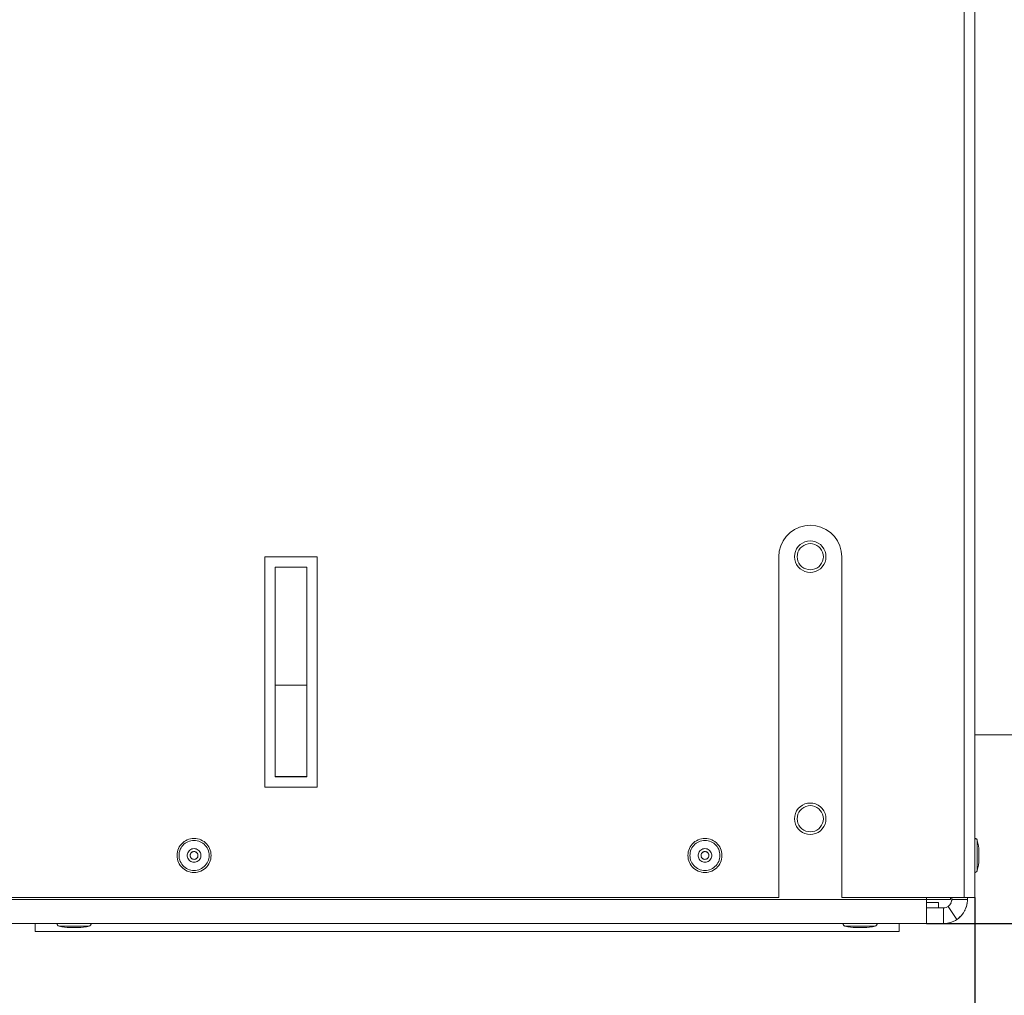
# Model space of a CAD drawing. Units: millimetres. Extents: x -1402 to 1402, y -970 to 974.
# Drawn here: x 260 to 448, y -516 to -330 of the extents above; entities that cross this region are included whole.
import ezdxf

# ---------------------------------------------------------------- set-up
doc = ezdxf.new("R2010")
doc.units = ezdxf.units.MM
doc.header["$LTSCALE"] = 10
doc.header["$PDMODE"] = 1
doc.header["$PDSIZE"] = -2
doc.layers.get('0').update_dxf_attribs({"lineweight": 18})
doc.layers.add('Geen', color=7, linetype='Continuous', lineweight=9)
doc.layers.add('Maatlijnen', color=7, linetype='Continuous', lineweight=9)
doc.styles.add('Century Gothic', font='GOTHIC.TTF')
doc.dimstyles.new('iFiRE', dxfattribs={"dimtxt": 35.401801, "dimasz": 39.997559, "dimexe": 10, "dimexo": 0, "dimgap": 0.5, "dimtad": 1, "dimdec": 1, "dimtxsty": 'Century Gothic', "dimblk": 'VW_FILLEDARROW', "dimblk1": 'VW_FILLEDARROW', "dimblk2": 'VW_FILLEDARROW', "dimcen": 0, "dimazin": 0, "dimtfac": 1, "dimtdec": 1, "dimtix": 1, "dimtmove": 0, "dimatfit": 0, "dimldrblk": 'VW_FILLEDARROW-1', "dimfxl": 1, "dimfrac": 2, "dimtolj": 1, "dimarcsym": 0})

# ---------------------------------------------------------------- blocks, each defined once
blk = doc.blocks.new('Groep-1')
at = {"layer": 'Geen', "color": 7, "linetype": 'Continuous', "lineweight": 5, "transparency": 33554687}
for p, q in [((442, -497.64), (442, 86.86)), ((440, 72.86), (440, -497.64)), ((406.01, -428.79), (406.75, -428.05)), ((406.75, -428.05), (407.6, -427.45)), ((407.6, -427.45), (408.55, -427)), ((408.55, -427), (409.56, -426.73)), ((409.56, -426.73), (410.6, -426.64)), ((410.6, -426.64), (411.64, -426.73)), ((411.64, -426.73), (412.65, -427)), ((412.65, -427), (413.6, -427.45)), ((413.6, -427.45), (414.46, -428.05)), ((414.46, -428.05), (415.2, -428.79)), ((404.96, -430.59), (405.41, -429.64)), ((405.41, -429.64), (406.01, -428.79)), ((409.1, -430.04), (408.67, -430.34)), ((409.58, -429.82), (409.1, -430.04)), ((409.35, -430.48), (409.75, -430.29)), ((410.08, -429.69), (409.58, -429.82)), ((410.17, -430.18), (409.75, -430.29)), ((410.6, -429.64), (410.08, -429.69)), ((410.6, -430.14), (410.17, -430.18)), ((411.12, -429.69), (410.6, -429.64)), ((411.04, -430.18), (410.6, -430.14)), ((411.46, -430.29), (411.04, -430.18)), ((411.63, -429.82), (411.12, -429.69)), ((411.85, -430.48), (411.46, -430.29)), ((412.1, -430.04), (411.63, -429.82)), ((412.53, -430.34), (412.1, -430.04)), ((415.2, -428.79), (415.8, -429.64)), ((415.8, -429.64), (416.24, -430.59)), ((404.6, -432.64), (404.69, -431.6)), ((404.69, -431.6), (404.96, -430.59)), ((407.65, -432.12), (407.6, -432.64)), ((407.78, -431.62), (407.65, -432.12)), ((408, -431.14), (407.78, -431.62)), ((408.3, -430.71), (408, -431.14)), ((408.14, -432.21), (408.25, -431.79)), ((408.44, -431.39), (408.25, -431.79)), ((408.67, -430.34), (408.3, -430.71)), ((408.69, -431.04), (408.44, -431.39)), ((408.99, -430.73), (408.69, -431.04)), ((409.35, -430.48), (408.99, -430.73)), ((412.21, -430.73), (411.85, -430.48)), ((412.52, -431.04), (412.21, -430.73)), ((412.77, -431.39), (412.52, -431.04)), ((412.9, -430.71), (412.53, -430.34)), ((412.95, -431.79), (412.77, -431.39)), ((413.2, -431.14), (412.9, -430.71)), ((413.06, -432.21), (412.95, -431.79)), ((413.42, -431.62), (413.2, -431.14)), ((413.56, -432.12), (413.42, -431.62)), ((413.6, -432.64), (413.56, -432.12)), ((416.24, -430.59), (416.51, -431.6)), ((416.51, -431.6), (416.6, -432.64)), ((306.5, -432.64), (316.5, -432.64)), ((306.5, -476.64), (306.5, -432.64)), ((316.5, -432.64), (316.5, -476.64)), ((404.6, -497.64), (404.6, -432.64)), ((407.6, -432.64), (407.65, -433.16)), ((407.65, -433.16), (407.78, -433.67)), ((407.78, -433.67), (408, -434.14)), ((408.14, -432.21), (408.1, -432.64)), ((408.1, -432.64), (408.14, -433.08)), ((408.14, -433.08), (408.25, -433.5)), ((408.25, -433.5), (408.44, -433.89)), ((408.44, -433.89), (408.69, -434.25)), ((412.77, -433.89), (412.52, -434.25)), ((412.77, -433.89), (412.95, -433.5)), ((412.95, -433.5), (413.06, -433.08)), ((413.1, -432.64), (413.06, -432.21)), ((413.06, -433.08), (413.1, -432.64)), ((413.2, -434.14), (413.42, -433.67)), ((413.42, -433.67), (413.56, -433.16)), ((413.56, -433.16), (413.6, -432.64)), ((416.6, -432.64), (416.6, -497.64)), ((308.5, -434.64), (314.5, -434.64)), ((308.5, -474.64), (308.5, -434.64)), ((314.5, -434.64), (314.5, -474.64)), ((408, -434.14), (408.3, -434.57)), ((408.3, -434.57), (408.67, -434.94)), ((408.67, -434.94), (409.1, -435.24)), ((408.69, -434.25), (408.99, -434.56)), ((408.99, -434.56), (409.35, -434.81)), ((409.1, -435.24), (409.58, -435.46)), ((409.35, -434.81), (409.75, -434.99)), ((409.58, -435.46), (410.08, -435.6)), ((409.75, -434.99), (410.17, -435.1)), ((410.08, -435.6), (410.6, -435.64)), ((410.17, -435.1), (410.6, -435.14)), ((410.6, -435.14), (411.04, -435.1)), ((410.6, -435.64), (411.12, -435.6)), ((411.04, -435.1), (411.46, -434.99)), ((411.12, -435.6), (411.63, -435.46)), ((411.46, -434.99), (411.85, -434.81)), ((411.63, -435.46), (412.1, -435.24)), ((411.85, -434.81), (412.21, -434.56)), ((412.1, -435.24), (412.53, -434.94)), ((412.21, -434.56), (412.52, -434.25)), ((412.53, -434.94), (412.9, -434.57)), ((412.9, -434.57), (413.2, -434.14)), ((314.5, -457.14), (308.5, -457.14)), ((481.5, -466.64), (442, -466.64)), ((314.5, -474.55), (308.5, -474.55)), ((314.5, -474.64), (308.5, -474.64)), ((316.5, -476.64), (306.5, -476.64)), ((408.3, -480.71), (408, -481.14)), ((408.67, -480.34), (408.3, -480.71)), ((408.69, -481.04), (408.44, -481.39)), ((409.1, -480.04), (408.67, -480.34)), ((408.99, -480.73), (408.69, -481.04)), ((409.35, -480.48), (408.99, -480.73)), ((409.58, -479.82), (409.1, -480.04)), ((409.75, -480.29), (409.35, -480.48)), ((410.08, -479.69), (409.58, -479.82)), ((410.17, -480.18), (409.75, -480.29)), ((410.6, -479.64), (410.08, -479.69)), ((410.6, -480.14), (410.17, -480.18)), ((411.12, -479.69), (410.6, -479.64)), ((411.04, -480.18), (410.6, -480.14)), ((411.04, -480.18), (411.46, -480.29)), ((411.63, -479.82), (411.12, -479.69)), ((411.85, -480.48), (411.46, -480.29)), ((412.1, -480.04), (411.63, -479.82)), ((412.21, -480.73), (411.85, -480.48)), ((412.53, -480.34), (412.1, -480.04)), ((412.52, -481.04), (412.21, -480.73)), ((412.77, -481.39), (412.52, -481.04)), ((412.9, -480.71), (412.53, -480.34)), ((413.2, -481.14), (412.9, -480.71)), ((407.65, -482.12), (407.6, -482.64)), ((407.6, -482.64), (407.65, -483.16)), ((407.78, -481.62), (407.65, -482.12)), ((408, -481.14), (407.78, -481.62)), ((408.14, -482.21), (408.1, -482.64)), ((408.1, -482.64), (408.14, -483.08)), ((408.14, -482.21), (408.25, -481.79)), ((408.44, -481.39), (408.25, -481.79)), ((412.95, -481.79), (412.77, -481.39)), ((413.06, -482.21), (412.95, -481.79)), ((413.1, -482.64), (413.06, -482.21)), ((413.06, -483.08), (413.1, -482.64)), ((413.42, -481.62), (413.2, -481.14)), ((413.56, -482.12), (413.42, -481.62)), ((413.6, -482.64), (413.56, -482.12)), ((413.56, -483.16), (413.6, -482.64)), ((407.65, -483.16), (407.78, -483.67)), ((407.78, -483.67), (408, -484.14)), ((408, -484.14), (408.3, -484.57)), ((408.14, -483.08), (408.25, -483.5)), ((408.25, -483.5), (408.44, -483.89)), ((408.3, -484.57), (408.67, -484.94)), ((408.44, -483.89), (408.69, -484.25)), ((408.69, -484.25), (408.99, -484.56)), ((408.99, -484.56), (409.35, -484.81)), ((409.35, -484.81), (409.75, -484.99)), ((411.85, -484.81), (411.46, -484.99)), ((412.21, -484.56), (411.85, -484.81)), ((412.21, -484.56), (412.52, -484.25)), ((412.77, -483.89), (412.52, -484.25)), ((412.53, -484.94), (412.9, -484.57)), ((412.77, -483.89), (412.95, -483.5)), ((412.9, -484.57), (413.2, -484.14)), ((412.95, -483.5), (413.06, -483.08)), ((413.2, -484.14), (413.42, -483.67)), ((413.42, -483.67), (413.56, -483.16)), ((291.68, -486.67), (291.38, -486.83)), ((292, -486.55), (291.68, -486.67)), ((292.33, -486.46), (292, -486.55)), ((292.66, -486.41), (292.33, -486.46)), ((293, -486.39), (292.66, -486.41)), ((293.34, -486.41), (293, -486.39)), ((293.68, -486.46), (293.34, -486.41)), ((294.01, -486.55), (293.68, -486.46)), ((294.32, -486.67), (294.01, -486.55)), ((294.63, -486.83), (294.32, -486.67)), ((389.18, -486.67), (388.88, -486.83)), ((389.5, -486.55), (389.18, -486.67)), ((389.83, -486.46), (389.5, -486.55)), ((390.16, -486.41), (389.83, -486.46)), ((390.5, -486.39), (390.16, -486.41)), ((390.84, -486.41), (390.5, -486.39)), ((391.18, -486.46), (390.84, -486.41)), ((391.51, -486.55), (391.18, -486.46)), ((391.82, -486.67), (391.51, -486.55)), ((392.13, -486.83), (391.82, -486.67)), ((408.67, -484.94), (409.1, -485.24)), ((409.1, -485.24), (409.58, -485.46)), ((409.58, -485.46), (410.08, -485.6)), ((409.75, -484.99), (410.17, -485.1)), ((410.08, -485.6), (410.6, -485.64)), ((410.17, -485.1), (410.6, -485.14)), ((410.6, -485.14), (411.04, -485.1)), ((410.6, -485.64), (411.12, -485.6)), ((411.04, -485.1), (411.46, -484.99)), ((411.12, -485.6), (411.63, -485.46)), ((411.63, -485.46), (412.1, -485.24)), ((412.1, -485.24), (412.53, -484.94)), ((442.08, -486.4), (442, -486.39)), ((442.16, -486.42), (442.08, -486.4)), ((442.23, -486.46), (442.16, -486.42)), ((442.3, -486.5), (442.23, -486.46)), ((442.36, -486.56), (442.3, -486.5)), ((442.41, -486.62), (442.36, -486.56)), ((442.44, -486.69), (442.41, -486.62)), ((290.03, -488.32), (289.91, -488.64)), ((290.19, -488.02), (290.03, -488.32)), ((290.37, -487.73), (290.19, -488.02)), ((290.27, -488.75), (290.38, -488.47)), ((290.59, -487.47), (290.37, -487.73)), ((290.51, -488.21), (290.38, -488.47)), ((290.68, -487.95), (290.51, -488.21)), ((290.83, -487.23), (290.59, -487.47)), ((290.68, -487.95), (290.87, -487.72)), ((291.09, -487.01), (290.83, -487.23)), ((290.87, -487.72), (291.08, -487.51)), ((291.31, -487.32), (291.08, -487.51)), ((291.38, -486.83), (291.09, -487.01)), ((291.31, -487.32), (291.57, -487.15)), ((291.57, -487.15), (291.83, -487.02)), ((291.83, -487.02), (292.11, -486.91)), ((292.11, -486.91), (292.4, -486.83)), ((292.38, -488.49), (292.2, -488.61)), ((292.38, -488.49), (292.58, -488.41)), ((292.4, -486.83), (292.7, -486.79)), ((292.58, -488.41), (292.79, -488.35)), ((292.7, -486.79), (293, -486.77)), ((293, -488.34), (292.79, -488.35)), ((293, -486.77), (293.3, -486.79)), ((293.22, -488.35), (293, -488.34)), ((293.43, -488.41), (293.22, -488.35)), ((293.6, -486.83), (293.3, -486.79)), ((293.62, -488.49), (293.43, -488.41)), ((293.6, -486.83), (293.89, -486.91)), ((293.62, -488.49), (293.8, -488.61)), ((293.89, -486.91), (294.17, -487.02)), ((294.17, -487.02), (294.44, -487.15)), ((294.44, -487.15), (294.69, -487.32)), ((294.91, -487.01), (294.63, -486.83)), ((294.92, -487.51), (294.69, -487.32)), ((295.18, -487.23), (294.91, -487.01)), ((294.92, -487.51), (295.14, -487.72)), ((295.14, -487.72), (295.33, -487.95)), ((295.42, -487.47), (295.18, -487.23)), ((295.49, -488.21), (295.33, -487.95)), ((295.63, -487.73), (295.42, -487.47)), ((295.49, -488.21), (295.63, -488.47)), ((295.82, -488.02), (295.63, -487.73)), ((295.63, -488.47), (295.73, -488.75)), ((295.97, -488.32), (295.82, -488.02)), ((296.09, -488.64), (295.97, -488.32)), ((387.53, -488.32), (387.41, -488.64)), ((387.69, -488.02), (387.53, -488.32)), ((387.87, -487.73), (387.69, -488.02)), ((387.77, -488.75), (387.88, -488.47)), ((388.09, -487.47), (387.87, -487.73)), ((388.01, -488.21), (387.88, -488.47)), ((388.18, -487.95), (388.01, -488.21)), ((388.33, -487.23), (388.09, -487.47)), ((388.18, -487.95), (388.37, -487.72)), ((388.59, -487.01), (388.33, -487.23)), ((388.37, -487.72), (388.58, -487.51)), ((388.81, -487.32), (388.58, -487.51)), ((388.88, -486.83), (388.59, -487.01)), ((388.81, -487.32), (389.07, -487.15)), ((389.07, -487.15), (389.33, -487.02)), ((389.33, -487.02), (389.61, -486.91)), ((389.61, -486.91), (389.9, -486.83)), ((389.88, -488.49), (389.7, -488.61)), ((390.08, -488.41), (389.88, -488.49)), ((389.9, -486.83), (390.2, -486.79)), ((390.08, -488.41), (390.29, -488.35)), ((390.2, -486.79), (390.5, -486.77)), ((390.5, -488.34), (390.29, -488.35)), ((390.5, -486.77), (390.8, -486.79)), ((390.5, -488.34), (390.72, -488.35)), ((390.93, -488.41), (390.72, -488.35)), ((390.8, -486.79), (391.1, -486.83)), ((391.12, -488.49), (390.93, -488.41)), ((391.1, -486.83), (391.39, -486.91)), ((391.3, -488.61), (391.12, -488.49)), ((391.39, -486.91), (391.67, -487.02)), ((391.67, -487.02), (391.94, -487.15)), ((391.94, -487.15), (392.19, -487.32)), ((392.41, -487.01), (392.13, -486.83)), ((392.42, -487.51), (392.19, -487.32)), ((392.68, -487.23), (392.41, -487.01)), ((392.42, -487.51), (392.64, -487.72)), ((392.64, -487.72), (392.83, -487.95)), ((392.92, -487.47), (392.68, -487.23)), ((392.99, -488.21), (392.83, -487.95)), ((393.13, -487.73), (392.92, -487.47)), ((392.99, -488.21), (393.13, -488.47)), ((393.32, -488.02), (393.13, -487.73)), ((393.13, -488.47), (393.23, -488.75)), ((393.47, -488.32), (393.32, -488.02)), ((393.59, -488.64), (393.47, -488.32)), ((442.47, -486.77), (442.44, -486.69)), ((442.59, -487.29), (442.47, -486.77)), ((442.47, -492.52), (442.47, -486.77)), ((442.68, -487.81), (442.59, -487.29)), ((442.75, -488.34), (442.68, -487.81)), ((442.76, -488.43), (442.75, -488.34)), ((442.75, -488.34), (442.75, -490.94)), ((442.75, -488.43), (442.75, -488.43)), ((442.76, -490.86), (442.76, -488.43)), ((289.77, -489.3), (289.75, -489.64)), ((289.75, -489.64), (289.77, -489.98)), ((289.82, -488.97), (289.77, -489.3)), ((289.77, -489.98), (289.82, -490.32)), ((289.91, -488.64), (289.82, -488.97)), ((289.82, -490.32), (289.91, -490.65)), ((290.13, -489.64), (290.15, -489.34)), ((290.15, -489.94), (290.13, -489.64)), ((290.15, -489.34), (290.19, -489.05)), ((290.15, -489.94), (290.19, -490.24)), ((290.19, -489.05), (290.27, -488.75)), ((290.27, -490.53), (290.19, -490.24)), ((291.74, -489.32), (291.7, -489.53)), ((291.7, -489.53), (291.7, -489.75)), ((291.7, -489.75), (291.74, -489.96)), ((291.81, -489.12), (291.74, -489.32)), ((291.74, -489.96), (291.81, -490.17)), ((291.91, -488.93), (291.81, -489.12)), ((291.81, -490.17), (291.91, -490.36)), ((292.04, -488.76), (291.91, -488.93)), ((291.91, -490.36), (292.04, -490.53)), ((292.04, -488.76), (292.2, -488.61)), ((292.25, -489.58), (292.27, -489.46)), ((292.26, -489.54), (292.25, -489.61)), ((292.25, -489.7), (292.25, -489.58)), ((292.25, -489.67), (292.26, -489.74)), ((292.27, -489.83), (292.25, -489.7)), ((292.27, -489.46), (292.32, -489.34)), ((292.29, -489.42), (292.27, -489.49)), ((292.27, -489.8), (292.29, -489.86)), ((292.32, -489.94), (292.27, -489.83)), ((292.34, -489.3), (292.31, -489.37)), ((292.31, -489.92), (292.34, -489.98)), ((292.32, -489.34), (292.37, -489.23)), ((292.37, -490.05), (292.32, -489.94)), ((292.4, -489.19), (292.36, -489.25)), ((292.36, -490.03), (292.4, -490.09)), ((292.37, -489.23), (292.45, -489.13)), ((292.45, -490.15), (292.37, -490.05)), ((292.49, -489.1), (292.44, -489.15)), ((292.44, -490.14), (292.49, -490.19)), ((292.45, -489.13), (292.54, -489.05)), ((292.54, -490.23), (292.45, -490.15)), ((292.59, -489.02), (292.53, -489.06)), ((292.59, -490.27), (292.53, -490.22)), ((292.54, -489.05), (292.64, -488.98)), ((292.64, -490.3), (292.54, -490.23)), ((292.64, -488.98), (292.76, -488.93)), ((292.71, -488.96), (292.64, -488.99)), ((292.71, -490.33), (292.64, -490.3)), ((292.76, -490.35), (292.64, -490.3)), ((292.83, -488.91), (292.75, -488.94)), ((292.83, -490.37), (292.75, -490.35)), ((292.76, -488.93), (292.88, -488.9)), ((292.88, -490.38), (292.76, -490.35)), ((293, -488.89), (292.87, -488.9)), ((292.87, -488.9), (292.87, -488.9)), ((292.87, -488.9), (292.87, -488.9)), ((293, -490.39), (292.87, -490.38)), ((292.87, -490.38), (292.87, -490.38)), ((292.87, -490.38), (292.87, -490.38)), ((292.88, -488.9), (293, -488.89)), ((293, -490.39), (292.88, -490.38)), ((293.13, -488.9), (293, -488.89)), ((293, -488.89), (293.13, -488.9)), ((293.13, -490.38), (293, -490.39)), ((293.13, -490.38), (293, -490.39)), ((293.13, -488.9), (293.13, -488.9)), ((293.13, -488.9), (293.13, -488.9)), ((293.13, -488.9), (293.25, -488.93)), ((293.25, -490.35), (293.13, -490.38)), ((293.13, -490.38), (293.13, -490.38)), ((293.13, -490.38), (293.13, -490.38)), ((293.25, -488.94), (293.17, -488.91)), ((293.25, -490.35), (293.17, -490.37)), ((293.25, -488.93), (293.36, -488.98)), ((293.36, -490.3), (293.25, -490.35)), ((293.37, -488.99), (293.3, -488.96)), ((293.37, -490.3), (293.3, -490.33)), ((293.36, -488.98), (293.46, -489.05)), ((293.46, -490.23), (293.36, -490.3)), ((293.47, -489.06), (293.41, -489.02)), ((293.47, -490.22), (293.41, -490.27)), ((293.46, -489.05), (293.55, -489.13)), ((293.55, -490.15), (293.46, -490.23)), ((293.56, -489.15), (293.51, -489.1)), ((293.56, -490.14), (293.51, -490.19)), ((293.55, -489.13), (293.63, -489.23)), ((293.63, -490.05), (293.55, -490.15)), ((293.6, -489.19), (293.64, -489.25)), ((293.64, -490.03), (293.6, -490.09)), ((293.63, -489.23), (293.69, -489.34)), ((293.69, -489.94), (293.63, -490.05)), ((293.67, -489.3), (293.7, -489.37)), ((293.7, -489.92), (293.67, -489.98)), ((293.69, -489.34), (293.73, -489.46)), ((293.73, -489.83), (293.69, -489.94)), ((293.72, -489.42), (293.73, -489.49)), ((293.73, -489.8), (293.72, -489.86)), ((293.73, -489.46), (293.75, -489.58)), ((293.75, -489.7), (293.73, -489.83)), ((293.74, -489.54), (293.75, -489.61)), ((293.75, -489.67), (293.74, -489.74)), ((293.75, -489.58), (293.75, -489.7)), ((293.96, -488.76), (293.8, -488.61)), ((294.09, -488.93), (293.96, -488.76)), ((293.96, -490.53), (294.09, -490.36)), ((294.09, -488.93), (294.2, -489.12)), ((294.09, -490.36), (294.2, -490.17)), ((294.27, -489.32), (294.2, -489.12)), ((294.2, -490.17), (294.27, -489.96)), ((294.3, -489.53), (294.27, -489.32)), ((294.27, -489.96), (294.3, -489.75)), ((294.3, -489.75), (294.3, -489.53)), ((295.73, -488.75), (295.81, -489.05)), ((295.81, -490.24), (295.73, -490.53)), ((295.81, -489.05), (295.86, -489.34)), ((295.86, -489.94), (295.81, -490.24)), ((295.86, -489.34), (295.87, -489.64)), ((295.87, -489.64), (295.86, -489.94)), ((296.18, -488.97), (296.09, -488.64)), ((296.09, -490.65), (296.18, -490.32)), ((296.23, -489.3), (296.18, -488.97)), ((296.18, -490.32), (296.23, -489.98)), ((296.25, -489.64), (296.23, -489.3)), ((296.23, -489.98), (296.25, -489.64)), ((387.27, -489.3), (387.25, -489.64)), ((387.25, -489.64), (387.27, -489.98)), ((387.32, -488.97), (387.27, -489.3)), ((387.27, -489.98), (387.32, -490.32)), ((387.41, -488.64), (387.32, -488.97)), ((387.32, -490.32), (387.41, -490.65)), ((387.63, -489.64), (387.65, -489.34)), ((387.65, -489.94), (387.63, -489.64)), ((387.65, -489.34), (387.69, -489.05)), ((387.65, -489.94), (387.69, -490.24)), ((387.77, -488.75), (387.69, -489.05)), ((387.77, -490.53), (387.69, -490.24)), ((389.24, -489.32), (389.2, -489.53)), ((389.2, -489.53), (389.2, -489.75)), ((389.2, -489.75), (389.24, -489.96)), ((389.31, -489.12), (389.24, -489.32)), ((389.24, -489.96), (389.31, -490.17)), ((389.41, -488.93), (389.31, -489.12)), ((389.41, -490.36), (389.31, -490.17)), ((389.54, -488.76), (389.41, -488.93)), ((389.41, -490.36), (389.54, -490.53)), ((389.7, -488.61), (389.54, -488.76)), ((389.75, -489.58), (389.77, -489.46)), ((389.76, -489.54), (389.75, -489.61)), ((389.75, -489.7), (389.75, -489.58)), ((389.75, -489.67), (389.76, -489.74)), ((389.77, -489.83), (389.75, -489.7)), ((389.77, -489.46), (389.82, -489.34)), ((389.79, -489.42), (389.77, -489.49)), ((389.77, -489.8), (389.79, -489.86)), ((389.82, -489.94), (389.77, -489.83)), ((389.84, -489.3), (389.81, -489.37)), ((389.81, -489.92), (389.84, -489.98)), ((389.82, -489.34), (389.87, -489.23)), ((389.87, -490.05), (389.82, -489.94)), ((389.9, -489.19), (389.86, -489.25)), ((389.86, -490.03), (389.9, -490.09)), ((389.87, -489.23), (389.95, -489.13)), ((389.95, -490.15), (389.87, -490.05)), ((389.99, -489.1), (389.94, -489.15)), ((389.94, -490.14), (389.99, -490.19)), ((389.95, -489.13), (390.04, -489.05)), ((390.04, -490.23), (389.95, -490.15)), ((390.09, -489.02), (390.03, -489.06)), ((390.09, -490.27), (390.03, -490.22)), ((390.04, -489.05), (390.14, -488.98)), ((390.14, -490.3), (390.04, -490.23)), ((390.14, -488.98), (390.26, -488.93)), ((390.21, -488.96), (390.14, -488.99)), ((390.21, -490.33), (390.14, -490.3)), ((390.26, -490.35), (390.14, -490.3)), ((390.33, -488.91), (390.25, -488.94)), ((390.33, -490.37), (390.25, -490.35)), ((390.26, -488.93), (390.38, -488.9)), ((390.38, -490.38), (390.26, -490.35)), ((390.5, -488.89), (390.37, -488.9)), ((390.37, -488.9), (390.37, -488.9)), ((390.37, -488.9), (390.37, -488.9)), ((390.5, -490.39), (390.37, -490.38)), ((390.37, -490.38), (390.37, -490.38)), ((390.37, -490.38), (390.37, -490.38)), ((390.38, -488.9), (390.5, -488.89)), ((390.5, -490.39), (390.38, -490.38)), ((390.63, -488.9), (390.5, -488.89)), ((390.5, -488.89), (390.63, -488.9)), ((390.63, -490.38), (390.5, -490.39)), ((390.63, -490.38), (390.5, -490.39)), ((390.63, -488.9), (390.63, -488.9)), ((390.63, -488.9), (390.63, -488.9)), ((390.63, -488.9), (390.75, -488.93)), ((390.75, -490.35), (390.63, -490.38)), ((390.63, -490.38), (390.63, -490.38)), ((390.63, -490.38), (390.63, -490.38)), ((390.75, -488.94), (390.67, -488.91)), ((390.75, -490.35), (390.67, -490.37)), ((390.75, -488.93), (390.86, -488.98)), ((390.86, -490.3), (390.75, -490.35)), ((390.87, -488.99), (390.8, -488.96)), ((390.87, -490.3), (390.8, -490.33)), ((390.86, -488.98), (390.96, -489.05)), ((390.96, -490.23), (390.86, -490.3)), ((390.97, -489.06), (390.91, -489.02)), ((390.97, -490.22), (390.91, -490.27)), ((390.96, -489.05), (391.05, -489.13)), ((391.05, -490.15), (390.96, -490.23)), ((391.01, -489.1), (391.06, -489.15)), ((391.06, -490.14), (391.01, -490.19)), ((391.05, -489.13), (391.13, -489.23)), ((391.13, -490.05), (391.05, -490.15)), ((391.1, -489.19), (391.14, -489.25)), ((391.14, -490.03), (391.1, -490.09)), ((391.13, -489.23), (391.19, -489.34)), ((391.19, -489.94), (391.13, -490.05)), ((391.17, -489.3), (391.2, -489.37)), ((391.2, -489.92), (391.17, -489.98)), ((391.19, -489.34), (391.23, -489.46)), ((391.23, -489.83), (391.19, -489.94)), ((391.22, -489.42), (391.23, -489.49)), ((391.23, -489.8), (391.22, -489.86)), ((391.23, -489.46), (391.25, -489.58)), ((391.25, -489.7), (391.23, -489.83)), ((391.24, -489.54), (391.25, -489.61)), ((391.25, -489.67), (391.24, -489.74)), ((391.25, -489.58), (391.25, -489.7)), ((391.46, -488.76), (391.3, -488.61)), ((391.59, -488.93), (391.46, -488.76)), ((391.46, -490.53), (391.59, -490.36)), ((391.7, -489.12), (391.59, -488.93)), ((391.59, -490.36), (391.7, -490.17)), ((391.77, -489.32), (391.7, -489.12)), ((391.7, -490.17), (391.77, -489.96)), ((391.8, -489.53), (391.77, -489.32)), ((391.77, -489.96), (391.8, -489.75)), ((391.8, -489.75), (391.8, -489.53)), ((393.23, -488.75), (393.31, -489.05)), ((393.23, -490.53), (393.31, -490.24)), ((393.31, -489.05), (393.36, -489.34)), ((393.36, -489.94), (393.31, -490.24)), ((393.37, -489.64), (393.36, -489.34)), ((393.37, -489.64), (393.36, -489.94)), ((393.68, -488.97), (393.59, -488.64)), ((393.59, -490.65), (393.68, -490.32)), ((393.73, -489.3), (393.68, -488.97)), ((393.68, -490.32), (393.73, -489.98)), ((393.75, -489.64), (393.73, -489.3)), ((393.73, -489.98), (393.75, -489.64)), ((442.72, -488.59), (442.72, -488.59)), ((289.91, -490.65), (290.03, -490.96)), ((290.03, -490.96), (290.19, -491.27)), ((290.19, -491.27), (290.37, -491.55)), ((290.38, -490.81), (290.27, -490.53)), ((290.37, -491.55), (290.59, -491.82)), ((290.51, -491.08), (290.38, -490.81)), ((290.51, -491.08), (290.68, -491.33)), ((290.59, -491.82), (290.83, -492.06)), ((290.87, -491.56), (290.68, -491.33)), ((290.83, -492.06), (291.09, -492.27)), ((291.08, -491.78), (290.87, -491.56)), ((291.08, -491.78), (291.31, -491.97)), ((291.09, -492.27), (291.38, -492.46)), ((291.57, -492.13), (291.31, -491.97)), ((291.83, -492.27), (291.57, -492.13)), ((291.83, -492.27), (292.11, -492.37)), ((292.2, -490.67), (292.04, -490.53)), ((292.2, -490.67), (292.38, -490.79)), ((292.38, -490.79), (292.58, -490.88)), ((292.58, -490.88), (292.79, -490.93)), ((292.79, -490.93), (293, -490.95)), ((293, -490.95), (293.22, -490.93)), ((293.43, -490.88), (293.22, -490.93)), ((293.43, -490.88), (293.62, -490.79)), ((293.62, -490.79), (293.8, -490.67)), ((293.8, -490.67), (293.96, -490.53)), ((293.89, -492.37), (294.17, -492.27)), ((294.44, -492.13), (294.17, -492.27)), ((294.69, -491.97), (294.44, -492.13)), ((294.63, -492.46), (294.91, -492.27)), ((294.69, -491.97), (294.92, -491.78)), ((294.91, -492.27), (295.18, -492.06)), ((295.14, -491.56), (294.92, -491.78)), ((295.33, -491.33), (295.14, -491.56)), ((295.18, -492.06), (295.42, -491.82)), ((295.49, -491.08), (295.33, -491.33)), ((295.42, -491.82), (295.63, -491.55)), ((295.63, -490.81), (295.49, -491.08)), ((295.73, -490.53), (295.63, -490.81)), ((295.63, -491.55), (295.82, -491.27)), ((295.82, -491.27), (295.97, -490.96)), ((295.97, -490.96), (296.09, -490.65)), ((387.41, -490.65), (387.53, -490.96)), ((387.53, -490.96), (387.69, -491.27)), ((387.69, -491.27), (387.87, -491.55)), ((387.88, -490.81), (387.77, -490.53)), ((387.87, -491.55), (388.09, -491.82)), ((388.01, -491.08), (387.88, -490.81)), ((388.01, -491.08), (388.18, -491.33)), ((388.09, -491.82), (388.33, -492.06)), ((388.37, -491.56), (388.18, -491.33)), ((388.33, -492.06), (388.59, -492.27)), ((388.58, -491.78), (388.37, -491.56)), ((388.58, -491.78), (388.81, -491.97)), ((388.59, -492.27), (388.88, -492.46)), ((389.07, -492.13), (388.81, -491.97)), ((389.33, -492.27), (389.07, -492.13)), ((389.61, -492.37), (389.33, -492.27)), ((389.7, -490.67), (389.54, -490.53)), ((389.7, -490.67), (389.88, -490.79)), ((389.88, -490.79), (390.08, -490.88)), ((390.08, -490.88), (390.29, -490.93)), ((390.5, -490.95), (390.29, -490.93)), ((390.5, -490.95), (390.72, -490.93)), ((390.72, -490.93), (390.93, -490.88)), ((391.12, -490.79), (390.93, -490.88)), ((391.12, -490.79), (391.3, -490.67)), ((391.3, -490.67), (391.46, -490.53)), ((391.39, -492.37), (391.67, -492.27)), ((391.94, -492.13), (391.67, -492.27)), ((392.19, -491.97), (391.94, -492.13)), ((392.13, -492.46), (392.41, -492.27)), ((392.19, -491.97), (392.42, -491.78)), ((392.41, -492.27), (392.68, -492.06)), ((392.42, -491.78), (392.64, -491.56)), ((392.64, -491.56), (392.83, -491.33)), ((392.68, -492.06), (392.92, -491.82)), ((392.99, -491.08), (392.83, -491.33)), ((392.92, -491.82), (393.13, -491.55)), ((393.13, -490.81), (392.99, -491.08)), ((393.13, -490.81), (393.23, -490.53)), ((393.13, -491.55), (393.32, -491.27)), ((393.32, -491.27), (393.47, -490.96)), ((393.47, -490.96), (393.59, -490.65)), ((441.97, -491.64), (441.97, -491.64)), ((442.47, -492.52), (442.59, -492)), ((442.59, -492), (442.68, -491.47)), ((442.68, -491.47), (442.75, -490.94)), ((442.72, -490.7), (442.72, -490.7)), ((442.75, -490.85), (442.75, -490.86)), ((442.75, -490.94), (442.76, -490.86)), ((291.38, -492.46), (291.68, -492.61)), ((291.68, -492.61), (292, -492.73)), ((292, -492.73), (292.33, -492.82)), ((292.4, -492.45), (292.11, -492.37)), ((292.33, -492.82), (292.66, -492.87)), ((292.7, -492.5), (292.4, -492.45)), ((292.66, -492.87), (293, -492.89)), ((293, -492.52), (292.7, -492.5)), ((293.3, -492.5), (293, -492.52)), ((293, -492.89), (293.34, -492.87)), ((293.6, -492.45), (293.3, -492.5)), ((293.34, -492.87), (293.68, -492.82)), ((293.89, -492.37), (293.6, -492.45)), ((293.68, -492.82), (294.01, -492.73)), ((294.01, -492.73), (294.32, -492.61)), ((294.32, -492.61), (294.63, -492.46)), ((388.88, -492.46), (389.18, -492.61)), ((389.18, -492.61), (389.5, -492.73)), ((389.5, -492.73), (389.83, -492.82)), ((389.9, -492.45), (389.61, -492.37)), ((389.83, -492.82), (390.16, -492.87)), ((390.2, -492.5), (389.9, -492.45)), ((390.16, -492.87), (390.5, -492.89)), ((390.5, -492.52), (390.2, -492.5)), ((390.8, -492.5), (390.5, -492.52)), ((390.5, -492.89), (390.84, -492.87)), ((391.1, -492.45), (390.8, -492.5)), ((390.84, -492.87), (391.18, -492.82)), ((391.39, -492.37), (391.1, -492.45)), ((391.18, -492.82), (391.51, -492.73)), ((391.51, -492.73), (391.82, -492.61)), ((391.82, -492.61), (392.13, -492.46)), ((442, -492.89), (442.08, -492.88)), ((442.08, -492.88), (442.16, -492.86)), ((442.16, -492.86), (442.23, -492.83)), ((442.23, -492.83), (442.3, -492.78)), ((442.3, -492.78), (442.36, -492.73)), ((442.36, -492.73), (442.41, -492.66)), ((442.41, -492.66), (442.44, -492.59)), ((442.44, -492.59), (442.47, -492.52)), ((54, -497.64), (404.6, -497.64)), ((442, -497.64), (416.6, -497.64)), ((432.79, -502.64), (432.79, -497.64)), ((437.39, -497.64), (437.39, -498.04)), ((437.6, -497.64), (437.6, -498.04)), ((440.6, -497.64), (440.6, -498.04)), ((50.6, -498.04), (437.39, -498.04)), ((435.1, -498.64), (432.79, -498.64)), ((436, -499.64), (432.79, -499.64)), ((435.1, -499.64), (435.1, -498.64)), ((436.28, -499.62), (436, -499.64)), ((436, -499.64), (436, -502.64)), ((436.55, -499.55), (436.28, -499.62)), ((436.8, -499.43), (436.55, -499.55)), ((436.89, -499.37), (436.8, -499.43)), ((437.05, -499.25), (436.89, -499.37)), ((436.89, -499.37), (438.57, -501.86)), ((437.13, -499.17), (437.03, -499.27)), ((437.24, -499.05), (437.05, -499.25)), ((437.35, -498.9), (437.23, -499.07)), ((437.39, -498.84), (437.24, -499.05)), ((437.47, -498.67), (437.39, -498.84)), ((437.39, -498.84), (437.41, -498.8)), ((437.52, -498.56), (437.41, -498.8)), ((437.41, -498.79), (437.41, -498.8)), ((437.55, -498.43), (437.51, -498.56)), ((437.58, -498.3), (437.52, -498.56)), ((437.6, -498.04), (437.58, -498.32)), ((437.58, -498.3), (437.59, -498.26)), ((437.59, -498.26), (437.6, -498.04)), ((437.6, -498.04), (440.6, -498.04)), ((439.9, -500.48), (440.24, -499.83)), ((440.05, -500.22), (440.24, -499.83)), ((440.24, -499.83), (440.47, -499.14)), ((440.35, -499.54), (440.29, -499.68)), ((440.32, -499.61), (440.47, -499.14)), ((440.35, -499.51), (440.32, -499.61)), ((440.4, -499.36), (440.35, -499.54)), ((440.47, -499.14), (440.49, -499.04)), ((440.49, -499.04), (440.59, -498.32)), ((440.54, -498.78), (440.51, -498.9)), ((440.54, -498.7), (440.53, -498.84)), ((440.56, -498.55), (440.54, -498.78)), ((440.59, -498.32), (440.6, -498.04)), ((438.57, -501.86), (438.87, -501.64)), ((438.87, -501.64), (439.41, -501.14)), ((439.1, -501.44), (438.97, -501.55)), ((439.1, -501.44), (439.41, -501.14)), ((439.24, -501.29), (439.1, -501.44)), ((439.25, -501.29), (439.1, -501.44)), ((439.41, -501.14), (439.85, -500.56)), ((439.5, -501.02), (439.6, -500.91)), ((439.52, -500.99), (439.85, -500.56)), ((439.61, -500.87), (439.52, -500.99)), ((439.79, -500.64), (439.6, -500.91)), ((439.7, -500.75), (439.6, -500.91)), ((439.6, -500.91), (439.66, -500.83)), ((439.75, -500.69), (439.66, -500.83)), ((439.85, -500.56), (439.9, -500.48)), ((440.05, -500.22), (439.97, -500.35)), ((440.14, -500.02), (440.05, -500.22)), ((440.13, -500.05), (440.05, -500.22)), ((436, -502.64), (50.6, -502.64)), ((262.65, -502.64), (262.65, -504.14)), ((266.86, -502.64), (266.87, -502.72)), ((266.87, -502.72), (266.89, -502.8)), ((266.89, -502.8), (266.92, -502.87)), ((266.92, -502.87), (266.97, -502.94)), ((266.97, -502.94), (267.02, -503)), ((267.02, -503), (267.09, -503.05)), ((267.09, -503.05), (267.16, -503.08)), ((267.16, -503.08), (267.23, -503.11)), ((267.23, -503.11), (267.75, -503.23)), ((267.23, -503.11), (272.97, -503.11)), ((267.75, -503.23), (268.27, -503.32)), ((268.27, -503.32), (268.8, -503.39)), ((271.41, -503.39), (268.8, -503.39)), ((268.8, -503.39), (268.88, -503.4)), ((268.88, -503.4), (271.32, -503.4)), ((270.88, -503.05), (270.88, -503.05)), ((271.32, -503.4), (271.41, -503.39)), ((271.41, -503.39), (271.93, -503.32)), ((271.93, -503.32), (272.46, -503.23)), ((272.46, -503.23), (272.97, -503.11)), ((273.05, -503.08), (273.12, -503.05)), ((273.12, -503.05), (273.18, -503)), ((273.18, -503), (273.24, -502.94)), ((273.24, -502.94), (273.28, -502.87)), ((273.28, -502.87), (273.32, -502.8)), ((273.32, -502.8), (273.34, -502.72)), ((273.34, -502.72), (273.35, -502.64)), ((416.86, -502.64), (416.87, -502.72)), ((416.87, -502.72), (416.89, -502.8)), ((416.89, -502.8), (416.92, -502.87)), ((416.92, -502.87), (416.97, -502.94)), ((416.97, -502.94), (417.02, -503)), ((417.02, -503), (417.09, -503.05)), ((417.09, -503.05), (417.16, -503.08)), ((417.16, -503.08), (417.23, -503.11)), ((417.23, -503.11), (417.75, -503.23)), ((417.23, -503.11), (422.97, -503.11)), ((417.75, -503.23), (418.27, -503.32)), ((418.27, -503.32), (418.8, -503.39)), ((421.41, -503.39), (418.8, -503.39)), ((418.8, -503.39), (418.88, -503.4)), ((418.88, -503.4), (421.32, -503.4)), ((420.88, -503.05), (420.88, -503.05)), ((421.32, -503.4), (421.41, -503.39)), ((421.41, -503.39), (421.93, -503.32)), ((421.93, -503.32), (422.46, -503.23)), ((422.46, -503.23), (422.97, -503.11)), ((423.05, -503.08), (423.12, -503.05)), ((423.12, -503.05), (423.18, -503)), ((423.18, -503), (423.24, -502.94)), ((423.24, -502.94), (423.28, -502.87)), ((423.28, -502.87), (423.32, -502.8)), ((423.32, -502.8), (423.34, -502.72)), ((423.34, -502.72), (423.35, -502.64)), ((427.55, -504.14), (427.55, -502.64)), ((436.8, -502.57), (436, -502.64)), ((436.8, -502.57), (437.58, -502.37)), ((437.58, -502.37), (438.3, -502.03)), ((438.3, -502.03), (438.57, -501.86)), ((262.65, -504.14), (427.55, -504.14))]:
    blk.add_line(p, q, dxfattribs=at)
blk = doc.blocks.new('VW_FILLEDARROW')
at = {"linetype": 'Continuous', "lineweight": 0, "transparency": 16777216}
blk.add_hatch(color=0, dxfattribs=at).paths.add_polyline_path([(-1, 0.0875), (0, 0), (-1, -0.0875)])
at = {"color": 0, "linetype": 'Continuous', "lineweight": 5, "transparency": 16777216, "flags": 128}
blk.add_lwpolyline([(-1, 0.0875), (0, 0), (-1, -0.0875)], close=True, dxfattribs=at)
blk = doc.blocks.new('*D5')
at = {"layer": 'Defpoints', "color": 0}
for p in [(481.5, -392.67), (432.79, -502.64), (632.43, -502.64)]:
    blk.add_point(p, dxfattribs=at)
at = {"layer": 'Maatlijnen', "color": 0, "lineweight": -2}
for p, q in [((481.5, -392.67), (642.43, -392.67)), ((632.43, -432.67), (632.43, -462.64)), ((432.79, -502.64), (642.43, -502.64))]:
    blk.add_line(p, q, dxfattribs=at)
at = {"layer": 'Maatlijnen', "color": 0, "lineweight": -2, "xscale": 39.99755859374999, "yscale": 39.99755859374999, "zscale": 39.99755859374999}
for p, rotation in [((632.43, -392.67), 90), ((632.43, -502.64), 270)]:
    blk.add_blockref('VW_FILLEDARROW', p, dxfattribs=dict(at, rotation=rotation))
at = {"layer": 'Maatlijnen', "color": 0, "insert": (613.34, -447.66), "char_height": 35.402, "attachment_point": 5, "rotation": 90, "style": 'Century Gothic'}
blk.add_mtext('\\A1;110', dxfattribs=at)
blk = doc.blocks.new('VW_FILLEDARROW-1')
at = {"linetype": 'Continuous', "lineweight": 0, "transparency": 16777216}
blk.add_hatch(color=0, dxfattribs=at).paths.add_polyline_path([(-1, 0.0875), (0, 0), (-1, -0.0875)])
at = {"color": 0, "linetype": 'Continuous', "lineweight": 13, "transparency": 16777216, "flags": 128}
blk.add_lwpolyline([(-1, 0.0875), (0, 0), (-1, -0.0875)], close=True, dxfattribs=at)
blk = doc.blocks.new('*D6')
at = {"layer": 'Defpoints', "color": 0}
for p in [(481.5, -466.64), (442, -497.64), (481.5, -575.96)]:
    blk.add_point(p, dxfattribs=at)
at = {"layer": 'Maatlijnen', "color": 0, "lineweight": -2}
for p, q in [((481.5, -466.64), (481.5, -585.96)), ((442, -497.64), (442, -585.96)), ((402, -575.96), (362.01, -575.96)), ((442, -575.96), (481.5, -575.96)), ((521.5, -575.96), (561.5, -575.96))]:
    blk.add_line(p, q, dxfattribs=at)
at = {"layer": 'Maatlijnen', "color": 0, "lineweight": -2, "xscale": 39.99755859374999, "yscale": 39.99755859374999, "zscale": 39.99755859374999}
blk.add_blockref('VW_FILLEDARROW', (442, -575.96), dxfattribs=at)
at = {"layer": 'Maatlijnen', "color": 0, "lineweight": -2, "xscale": 39.99755859374999, "yscale": 39.99755859374999, "zscale": 39.99755859374999, "rotation": 180}
blk.add_blockref('VW_FILLEDARROW', (481.5, -575.96), dxfattribs=at)
at = {"layer": 'Maatlijnen', "color": 0, "insert": (461.75, -642.46), "char_height": 35.402, "attachment_point": 5, "style": 'Century Gothic'}
blk.add_mtext('\\A1;40', dxfattribs=at)
blk = doc.blocks.new('*D7')
at = {"layer": 'Defpoints', "color": 0}
for p in [(442, -497.64), (46, -502.64), (442, -575.96)]:
    blk.add_point(p, dxfattribs=at)
at = {"layer": 'Maatlijnen', "color": 0, "lineweight": -2}
for p, q in [((442, -497.64), (442, -585.96)), ((46, -502.64), (46, -585.96)), ((86, -575.96), (402, -575.96))]:
    blk.add_line(p, q, dxfattribs=at)
at = {"layer": 'Maatlijnen', "color": 0, "lineweight": -2, "xscale": 39.99755859374999, "yscale": 39.99755859374999, "zscale": 39.99755859374999, "rotation": 180}
blk.add_blockref('VW_FILLEDARROW', (46, -575.96), dxfattribs=at)
at = {"layer": 'Maatlijnen', "color": 0, "lineweight": -2, "xscale": 39.99755859374999, "yscale": 39.99755859374999, "zscale": 39.99755859374999}
blk.add_blockref('VW_FILLEDARROW', (442, -575.96), dxfattribs=at)
at = {"layer": 'Maatlijnen', "color": 0, "insert": (244, -556.87), "char_height": 35.402, "attachment_point": 5, "style": 'Century Gothic'}
blk.add_mtext('\\A1;396', dxfattribs=at)
blk = doc.blocks.new('*D8')
at = {"layer": 'Defpoints', "color": 0}
for p in [(19, -475.64), (442, -497.64), (19, -649.82)]:
    blk.add_point(p, dxfattribs=at)
at = {"layer": 'Maatlijnen', "color": 0, "lineweight": -2}
for p, q in [((19, -475.64), (19, -659.82)), ((442, -497.64), (442, -659.82)), ((402, -649.82), (59, -649.82))]:
    blk.add_line(p, q, dxfattribs=at)
at = {"layer": 'Maatlijnen', "color": 0, "lineweight": -2, "xscale": 39.99755859374999, "yscale": 39.99755859374999, "zscale": 39.99755859374999, "rotation": 180}
blk.add_blockref('VW_FILLEDARROW', (19, -649.82), dxfattribs=at)
at = {"layer": 'Maatlijnen', "color": 0, "lineweight": -2, "xscale": 39.99755859374999, "yscale": 39.99755859374999, "zscale": 39.99755859374999}
blk.add_blockref('VW_FILLEDARROW', (442, -649.82), dxfattribs=at)
at = {"layer": 'Maatlijnen', "color": 0, "insert": (230.5, -630.74), "char_height": 35.402, "attachment_point": 5, "style": 'Century Gothic'}
blk.add_mtext('\\A1;423', dxfattribs=at)

msp = doc.modelspace()

# ---------------------------------------------------------------- block references
at = {"layer": 'Geen', "color": 7, "transparency": 33554687}
msp.add_blockref('Groep-1', (0, 0), dxfattribs=at)

# ---------------------------------------------------------------- dimensions: what is measured, and where the dimension line sits
at = {"layer": 'Maatlijnen', "color": 7}
dim = msp.add_linear_dim(base=(632.43, -502.64), p1=(481.5, -392.67), p2=(432.79, -502.64), angle=270, dimstyle='iFiRE', override={"dimgap": 0.5, "dimdec": 0, "dimpost": '<>', "dimtxsty": 'Century Gothic', "dimtmove": 2}, dxfattribs=at)
dim.commit()
dim.dimension.update_dxf_attribs({"geometry": '*D5', "text_midpoint": (613.34, -447.66)})
for base, p1, p2, override, picture, middle in [((481.50185185, -575.95655893), (442.00185185, -497.64245646), (481.50185185, -466.638686), {"dimgap": 0.5, "dimdec": 0, "dimpost": '<>', "dimtxsty": 'Century Gothic', "dimtix": 0, "dimtmove": 2}, '*D6', (461.75185185, -642.46439583)), ((19, -649.82), (442, -497.64), (19, -475.64), {"dimgap": 0.5, "dimdec": 0, "dimpost": '<>', "dimtxsty": 'Century Gothic', "dimtmove": 2}, '*D8', (230.5, -630.74)), ((442, -575.96), (46, -502.64), (442, -497.64), {"dimgap": 0.5, "dimdec": 0, "dimpost": '<>', "dimtxsty": 'Century Gothic', "dimtmove": 2}, '*D7', (244, -556.87))]:
    dim = msp.add_linear_dim(base=base, p1=p1, p2=p2, dimstyle='iFiRE', override=override, dxfattribs=at)
    dim.commit()
    dim.dimension.update_dxf_attribs({"geometry": picture, "text_midpoint": middle})

doc.saveas('drawing.dxf')
